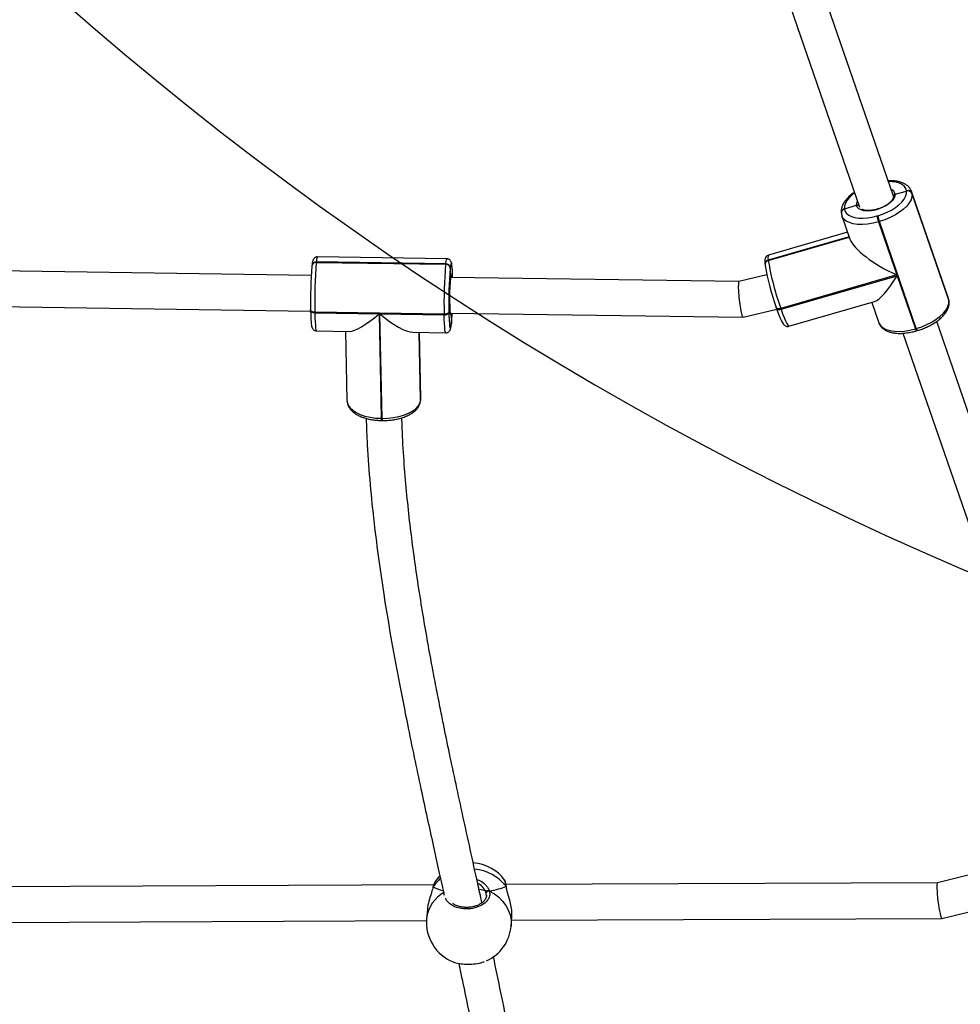
# Model space of a CAD drawing. Units: inches. Extents: x -566 to 1863, y 86 to 1407.
# Drawn here: x 1196 to 1238, y 436 to 480 of the extents above; entities that cross this region are included whole.
import ezdxf

# ---------------------------------------------------------------- set-up
doc = ezdxf.new("R2010")
doc.units = ezdxf.units.IN
doc.header["$MEASUREMENT"] = 0
doc.layers.add('VP-EQ', color=7, linetype='Continuous', true_color=0x8a3492)
doc.layers.add('VP-HIC', color=6, linetype='Continuous')
doc.styles.get("Standard").update_dxf_attribs({"font": 'arial.ttf'})
doc.dimstyles.get("Standard").update_dxf_attribs({"dimtxt": 14, "dimasz": 20, "dimexe": 20, "dimexo": 50, "dimgap": 20, "dimtad": 0, "dimdec": 0, "dimzin": 0, "dimdsep": 46, "dimtxsty": 'Standard', "dimcen": -0.09, "dimadec": 0, "dimazin": 0, "dimtfac": 1, "dimtdec": 4, "dimtofl": 0, "dimtmove": 0, "dimatfit": 3, "dimfxl": 70, "dimfxlon": 1, "dimtolj": 1, "dimtzin": 0, "dimarcsym": 0})

# ---------------------------------------------------------------- blocks, each defined once
blk = doc.blocks.new('*D145')
at = {"layer": 'Defpoints', "color": 0}
for p in [(844.408, 1025.678), (844.408, 290.127), (1756.058, 290.127)]:
    blk.add_point(p, dxfattribs=at)
at = {"layer": 'VP-EQ', "color": 0, "lineweight": -2}
for p, q in [((1686.058, 1025.678), (1776.058, 1025.678)), ((1756.058, 1005.678), (1756.058, 710.451)), ((1756.058, 310.127), (1756.058, 639.721)), ((1686.058, 290.127), (1776.058, 290.127))]:
    blk.add_line(p, q, dxfattribs=at)
at = {"layer": 'VP-EQ', "color": 0}
for points in [[(1759.391, 1005.678), (1752.724, 1005.678), (1756.058, 1025.678)], [(1752.724, 310.127), (1759.391, 310.127), (1756.058, 290.127)]]:
    blk.add_solid(points, dxfattribs=at)
at = {"layer": 'VP-EQ', "color": 0, "insert": (1756.058, 675.086), "char_height": 14, "attachment_point": 5, "rotation": 90}
blk.add_mtext('\\A1;740', dxfattribs=at)
blk = doc.blocks.new('*D146')
at = {"layer": 'Defpoints', "color": 0}
for p in [(821.508, 1225.678), (821.508, 85.827), (1843.158, 85.827)]:
    blk.add_point(p, dxfattribs=at)
at = {"layer": 'VP-EQ', "color": 0, "lineweight": -2}
for p, q in [((1773.158, 1225.678), (1863.158, 1225.678)), ((1843.158, 1205.678), (1843.158, 720.87)), ((1843.158, 105.827), (1843.158, 640.48)), ((1773.158, 85.827), (1863.158, 85.827))]:
    blk.add_line(p, q, dxfattribs=at)
at = {"layer": 'VP-EQ', "color": 0}
for points in [[(1846.491, 1205.678), (1839.825, 1205.678), (1843.158, 1225.678)], [(1839.825, 105.827), (1846.491, 105.827), (1843.158, 85.827)]]:
    blk.add_solid(points, dxfattribs=at)
at = {"layer": 'VP-EQ', "color": 0, "insert": (1843.158, 680.675), "char_height": 14, "attachment_point": 5, "rotation": 90}
blk.add_mtext('\\A1;1140', dxfattribs=at)
blk = doc.blocks.new('RC1580_')
at = {"color": 0, "linetype": 'Continuous', "lineweight": 25}
for p, q in [((1235.495, 471.724), (1228.177, 492.951)), ((1226.668, 492.42), (1233.97, 471.237)), ((1235.566, 471.819), (1236.075, 471.949)), ((1236.075, 471.949), (1236.073, 471.969)), ((1237.953, 467.151), (1236.302, 471.94)), ((1236.303, 471.938), (1236.321, 471.859)), ((1235.491, 471.746), (1235.473, 471.788)), ((1236.321, 471.859), (1236.323, 471.839)), ((1237.972, 467.07), (1236.321, 471.859)), ((1236.323, 471.839), (1237.974, 467.051)), ((1233.298, 471.168), (1233.299, 471.158)), ((1233.299, 471.158), (1233.844, 471.324)), ((1233.299, 471.158), (1233.3, 471.148)), ((1233.156, 470.979), (1233.158, 470.969)), ((1233.158, 470.969), (1233.159, 470.959)), ((1233.184, 470.847), (1233.543, 469.807)), ((1234.754, 470.84), (1234.792, 470.851)), ((1234.861, 470.587), (1234.823, 470.576)), ((1234.823, 470.576), (1235.642, 468.198)), ((1236.512, 465.798), (1234.861, 470.587)), ((1233.507, 469.912), (1229.883, 468.866)), ((1233.51, 469.902), (1229.885, 468.856)), ((1229.886, 468.846), (1233.513, 469.893)), ((1233.439, 470.109), (1229.895, 469.086)), ((1215.499, 468.924), (1209.71, 469.008)), ((1229.883, 468.866), (1229.885, 468.856)), ((1229.885, 468.856), (1229.886, 468.846)), ((1209.426, 468.182), (1193.272, 468.416)), ((1209.462, 468.633), (1209.459, 468.612)), ((1209.657, 468.782), (1209.654, 468.762)), ((1209.654, 468.762), (1215.443, 468.678)), ((1215.446, 468.698), (1209.657, 468.782)), ((1215.443, 468.678), (1215.446, 468.698)), ((1215.649, 468.523), (1215.647, 468.503)), ((1215.647, 468.503), (1215.658, 468.063)), ((1229.742, 468.676), (1229.743, 468.667)), ((1229.743, 468.667), (1229.744, 468.657)), ((1229.744, 468.657), (1229.746, 468.643)), ((1228.576, 467.905), (1215.663, 468.092)), ((1229.827, 468.21), (1228.575, 467.905)), ((1235.642, 468.198), (1230.447, 466.698)), ((1230.458, 466.665), (1235.654, 468.165)), ((1235.654, 468.165), (1236.473, 465.787)), ((1237.972, 467.07), (1237.953, 467.151)), ((1237.974, 467.051), (1237.972, 467.07)), ((1237.979, 467.039), (1237.972, 467.07)), ((1237.981, 467.019), (1237.974, 467.051)), ((1237.981, 467.019), (1237.974, 467.051)), ((1237.981, 467.019), (1237.979, 467.039)), ((1193.497, 466.812), (1209.401, 466.582)), ((1209.4, 466.627), (1209.4, 466.634)), ((1209.4, 466.627), (1209.4, 466.593)), ((1228.758, 466.303), (1230.267, 466.671)), ((1230.246, 466.731), (1230.244, 466.741)), ((1230.246, 466.731), (1230.257, 466.698)), ((1230.447, 466.698), (1230.458, 466.665)), ((1230.813, 465.901), (1234.648, 467.008)), ((1234.52, 466.971), (1234.835, 466.058)), ((1215.377, 466.446), (1209.588, 466.53)), ((1209.588, 466.53), (1209.588, 466.495)), ((1209.588, 466.495), (1212.463, 466.454)), ((1212.463, 466.454), (1212.561, 461.778)), ((1212.601, 461.777), (1212.503, 466.453)), ((1212.503, 466.453), (1215.377, 466.411)), ((1215.377, 466.411), (1215.377, 466.446)), ((1215.588, 466.545), (1215.589, 466.51)), ((1215.638, 466.492), (1228.756, 466.302)), ((1215.691, 466.491), (1215.7, 466.016)), ((1215.698, 465.985), (1215.699, 466.005)), ((1215.698, 465.985), (1215.699, 465.995)), ((1215.699, 465.995), (1215.7, 466.016)), ((1215.699, 466.005), (1215.7, 466.016)), ((1215.699, 465.995), (1215.7, 466.006)), ((1215.7, 466.016), (1215.701, 466.026)), ((1215.7, 466.006), (1215.701, 466.026)), ((1236.473, 465.787), (1236.512, 465.798)), ((1244.744, 444.891), (1237.427, 466.118)), ((1209.661, 465.694), (1211.135, 465.672)), ((1210.962, 465.675), (1211.027, 462.572)), ((1213.976, 465.631), (1215.45, 465.61)), ((1214.26, 465.627), (1214.324, 462.582)), ((1214.261, 465.627), (1214.325, 462.592)), ((1214.326, 462.602), (1214.263, 465.627)), ((1214.329, 462.66), (1214.267, 465.627)), ((1235.918, 465.588), (1243.22, 444.404)), ((1236.517, 465.694), (1236.555, 465.705)), ((1214.325, 462.582), (1214.328, 462.643)), ((1214.326, 462.602), (1214.329, 462.66)), ((1211.027, 462.585), (1211.027, 462.572)), ((1214.323, 462.562), (1214.324, 462.582)), ((1214.323, 462.562), (1214.324, 462.572)), ((1214.324, 462.572), (1214.325, 462.592)), ((1214.324, 462.582), (1214.325, 462.592)), ((1214.324, 462.572), (1214.325, 462.582)), ((1214.325, 462.592), (1214.326, 462.602)), ((1214.325, 462.582), (1214.326, 462.602)), ((1212.561, 461.778), (1212.601, 461.777)), ((1212.57, 461.679), (1212.61, 461.679)), ((1214.983, 441.036), (1214.964, 441.002)), ((1239.079, 441.368), (1237.462, 440.974)), ((1214.91, 440.879), (1193.288, 440.789)), ((1214.881, 440.782), (1214.88, 440.78)), ((1214.891, 440.802), (1214.881, 440.779)), ((1237.463, 440.974), (1218.144, 440.893)), ((1218.163, 440.782), (1218.162, 440.786)), ((1217.263, 440.421), (1217.259, 440.516)), ((1214.626, 439.777), (1214.591, 439.364)), ((1237.659, 439.375), (1239.52, 439.828)), ((1193.488, 439.19), (1214.585, 439.278)), ((1218.376, 439.037), (1218.412, 439.45)), ((1218.399, 439.294), (1237.657, 439.375))]:
    blk.add_line(p, q, dxfattribs=at)
at = {"color": 0, "linetype": 'Continuous', "lineweight": 25, "flags": 128}
for points in [[(1236.073, 471.969), (1236.042, 472.074), (1235.979, 472.167), (1235.885, 472.245), (1235.761, 472.307), (1235.612, 472.351), (1235.44, 472.375), (1235.268, 472.38)], [(1234.792, 470.851), (1235.005, 470.921), (1235.211, 471.007), (1235.404, 471.107), (1235.58, 471.217), (1235.735, 471.336), (1235.864, 471.46), (1235.965, 471.587), (1236.034, 471.712), (1236.072, 471.834), (1236.075, 471.949)], [(1233.752, 471.87), (1233.638, 471.781), (1233.509, 471.657), (1233.408, 471.53), (1233.339, 471.404), (1233.301, 471.283), (1233.298, 471.168)], [(1235.566, 471.819), (1235.557, 471.722), (1235.511, 471.618), (1235.43, 471.512), (1235.318, 471.409), (1235.179, 471.313), (1235.019, 471.228), (1234.846, 471.159), (1234.666, 471.107), (1234.489, 471.076), (1234.32, 471.066), (1234.168, 471.078), (1234.04, 471.112), (1233.94, 471.166), (1233.874, 471.238), (1233.844, 471.324)], [(1233.844, 471.324), (1233.851, 471.421), (1233.88, 471.498)], [(1236.323, 471.839), (1236.319, 471.708), (1236.277, 471.569), (1236.197, 471.426), (1236.083, 471.282), (1235.935, 471.14), (1235.759, 471.005), (1235.558, 470.879), (1235.338, 470.765), (1235.104, 470.667), (1234.861, 470.587)], [(1233.3, 471.148), (1233.331, 471.043), (1233.394, 470.95), (1233.488, 470.872), (1233.612, 470.81), (1233.761, 470.766), (1233.933, 470.742), (1234.123, 470.737), (1234.327, 470.752), (1234.539, 470.786), (1234.754, 470.84)], [(1234.823, 470.576), (1234.577, 470.515), (1234.336, 470.476), (1234.104, 470.459), (1233.887, 470.465), (1233.691, 470.493), (1233.521, 470.542), (1233.38, 470.613), (1233.272, 470.702), (1233.2, 470.808), (1233.184, 470.849)], [(1229.895, 469.086), (1229.89, 469.083), (1229.876, 469.048), (1229.874, 468.975), (1229.883, 468.866)], [(1215.757, 468.091), (1215.754, 468.202), (1215.747, 468.363), (1215.738, 468.498), (1215.728, 468.603), (1215.716, 468.676), (1215.703, 468.715), (1215.69, 468.719), (1215.676, 468.687), (1215.662, 468.622), (1215.649, 468.523)], [(1215.658, 468.063), (1215.67, 468.143), (1215.681, 468.185), (1215.693, 468.188), (1215.699, 468.171)], [(1215.699, 468.171), (1215.703, 468.151), (1215.711, 468.091)], [(1236.512, 465.798), (1236.754, 465.879), (1236.989, 465.977), (1237.209, 466.09), (1237.41, 466.216), (1237.586, 466.352), (1237.733, 466.493), (1237.848, 466.638), (1237.928, 466.781), (1237.97, 466.92), (1237.974, 467.051)], [(1209.588, 466.53), (1209.549, 466.532), (1209.512, 466.538), (1209.479, 466.548), (1209.45, 466.561), (1209.427, 466.577), (1209.411, 466.595), (1209.401, 466.614), (1209.4, 466.627)], [(1209.588, 466.495), (1209.55, 466.498), (1209.513, 466.504), (1209.48, 466.514), (1209.451, 466.527), (1209.428, 466.543), (1209.411, 466.561), (1209.402, 466.58), (1209.4, 466.593)], [(1230.447, 466.698), (1230.409, 466.689), (1230.373, 466.685), (1230.339, 466.684), (1230.308, 466.688), (1230.283, 466.696), (1230.263, 466.708), (1230.25, 466.723), (1230.246, 466.731)], [(1230.257, 466.698), (1230.261, 466.69), (1230.274, 466.675), (1230.294, 466.663), (1230.32, 466.655), (1230.35, 466.651), (1230.384, 466.652), (1230.421, 466.656), (1230.458, 466.665)], [(1230.458, 466.665), (1230.53, 466.465), (1230.597, 466.289), (1230.658, 466.142), (1230.712, 466.027), (1230.758, 465.949), (1230.794, 465.907), (1230.813, 465.901)], [(1209.588, 466.495), (1209.594, 466.286), (1209.602, 466.102), (1209.612, 465.948), (1209.624, 465.828), (1209.637, 465.745), (1209.652, 465.701), (1209.661, 465.694)], [(1215.588, 466.545), (1215.582, 466.525), (1215.568, 466.506), (1215.548, 466.489), (1215.521, 466.474), (1215.49, 466.461), (1215.454, 466.453), (1215.416, 466.447), (1215.377, 466.446)], [(1215.377, 466.411), (1215.417, 466.413), (1215.455, 466.418), (1215.49, 466.427), (1215.522, 466.439), (1215.549, 466.454), (1215.569, 466.472), (1215.583, 466.49), (1215.589, 466.51)], [(1215.45, 465.61), (1215.441, 465.617), (1215.426, 465.662), (1215.413, 465.745), (1215.401, 465.864), (1215.391, 466.018), (1215.383, 466.202), (1215.377, 466.411)], [(1215.589, 466.51), (1215.594, 466.327), (1215.595, 466.303)], [(1215.595, 466.303), (1215.601, 466.165), (1215.61, 466.03), (1215.62, 465.925), (1215.632, 465.852), (1215.644, 465.813), (1215.658, 465.81), (1215.672, 465.841), (1215.685, 465.907), (1215.699, 466.005)], [(1215.688, 466.491), (1215.679, 466.438), (1215.668, 466.397), (1215.657, 466.396), (1215.656, 466.397)], [(1234.835, 466.058), (1234.851, 466.019), (1234.923, 465.913), (1235.031, 465.824), (1235.172, 465.754), (1235.342, 465.704), (1235.538, 465.676), (1235.755, 465.67), (1235.987, 465.688), (1236.228, 465.727), (1236.473, 465.787)], [(1211.027, 462.572), (1211.035, 462.5), (1211.08, 462.372), (1211.164, 462.251), (1211.284, 462.138), (1211.439, 462.037), (1211.623, 461.95), (1211.833, 461.879), (1212.063, 461.825), (1212.308, 461.791), (1212.561, 461.778)], [(1212.601, 461.777), (1212.857, 461.784), (1213.108, 461.81), (1213.35, 461.857), (1213.576, 461.921), (1213.779, 462.003), (1213.957, 462.099), (1214.103, 462.208), (1214.215, 462.327), (1214.289, 462.453), (1214.324, 462.582)], [(1215.177, 441.286), (1215.138, 441.244), (1214.977, 441.039)], [(1214.881, 440.782), (1214.882, 440.786), (1214.891, 440.802)], [(1217.406, 440.602), (1217.625, 440.475), (1217.822, 440.324), (1217.994, 440.152), (1218.137, 439.962), (1218.249, 439.757), (1218.328, 439.542), (1218.372, 439.32), (1218.38, 439.097), (1218.376, 439.037)], [(1218.162, 440.786), (1218.158, 440.8), (1218.147, 440.816)]]:
    blk.add_lwpolyline(points, dxfattribs=at)
at = {"color": 0, "linetype": 'Continuous', "lineweight": 25}
for centre, radius, start, end in [((1235.304, 471.775), 0.266, 9.5176, 71.0175), ((1236.138, 471.78), 0.2, 23.2821, 108.9753), ((1236.14, 471.76), 0.2, 23.2888, 108.9686), ((1233.337, 470.991), 0.181, 102.3691, 183.9801), ((1233.338, 470.981), 0.181, 102.3717, 183.9902), ((1233.339, 470.971), 0.181, 102.3715, 184.01), ((1236.345, 471.115), 1.615, 189.8038, 199.4778), ((1236.383, 471.125), 1.614, 189.8013, 199.4803), ((1210.021, 468.816), 0.366, 148.3145, 185.3018), ((1215.809, 468.732), 0.365, 148.2121, 185.3641), ((1229.922, 468.689), 0.181, 102.3765, 183.9854), ((1229.923, 468.679), 0.181, 102.3796, 183.9823), ((1229.925, 468.669), 0.181, 102.3738, 183.9905), ((1242.691, 471.044), 12.992, 189.7407, 199.5417), ((1226.975, 467.089), 17.581, 175.0958, 181.4833), ((1209.638, 468.582), 0.18, 84.776, 176.8768), ((1209.639, 468.58), 0.183, 85.1313, 169.686), ((1209.641, 468.6), 0.182, 85.1274, 169.6917), ((1229.619, 467.048), 20.038, 175.0954, 181.4835), ((1235.408, 466.965), 20.038, 175.0954, 181.4835), ((1215.452, 468.483), 0.195, 5.8955, 92.6026), ((1215.455, 468.503), 0.195, 5.8965, 92.6032), ((1233.163, 467), 17.581, 175.0958, 181.4833), ((1240.985, 470.554), 11.398, 189.7402, 199.5417), ((1223.773, 467.22), 8.158, 174.0668, 185.791), ((1207.047, 466.92), 8.701, 354.0979, 357.1685), ((1236.68, 465.826), 0.21, 190.6784, 219.1538), ((1236.718, 465.837), 0.21, 190.6494, 219.1948), ((1212.842, 461.753), 0.282, 175.0925, 195.2481), ((1212.881, 461.753), 0.281, 175.0682, 195.2793), ((1216.55, 439.973), 1.9, 36.0987, 86.0427), ((1216.545, 439.566), 2.032, 37.9688, 84.4254), ((1216.253, 439.898), 1.635, 129.8239, 146.4125), ((1217.369, 440.498), 0.111, 70.1983, 170.6131), ((1216.144, 439.187), 1.563, 119.079, 173.4958), ((1216.483, 439.201), 1.9, 175.0703, 248.2698), ((1216.483, 439.201), 1.9, 294.779, 355.0703)]:
    blk.add_arc(centre, radius, start, end, dxfattribs=at)
for centre, major_axis, ratio, start_param, end_param in [((1235.545, 469), (2.001, -1.039), 0.301989, 3.449264, 4.915894), ((1235.557, 468.967), (1.015, 1.955), 0.21714, 3.345098, 4.404718), ((1228.666, 467.104), (-0.09, 0.801), 0.100713, 0.012837, 3.15443), ((1212.559, 467.282), (1.554, 1.564), 0.244951, 3.373753, 4.410573), ((1212.599, 467.281), (1.59, -1.579), 0.300487, 4.944549, 5.981369), ((1216.649, 441.124), (1.914, 0.099), 0.315697, 3.531805, 3.933929), ((1216.649, 441.124), (1.914, 0.099), 0.315697, 3.531805, 3.932788), ((1216.419, 440.567), (0.85, 0.011), 0.140133, 0.356353, 0.895003), ((1216.419, 440.567), (0.85, 0.011), 0.140133, 0.356353, 0.894006), ((1216.649, 441.124), (1.914, 0.099), 0.315697, 5.102601, 5.595041), ((1216.649, 441.124), (1.914, 0.099), 0.315697, 5.102601, 5.595041), ((1237.56, 440.174), (-0.098, 0.8), 0.097917, 0.011555, 3.153147)]:
    blk.add_ellipse(centre, major_axis=major_axis, ratio=ratio, start_param=start_param, end_param=end_param, dxfattribs=at)
for points, knots in [([(1236.301, 471.936), (1236.289, 471.969), (1236.262, 472.043), (1236.185, 472.141), (1236.083, 472.231), (1235.957, 472.304), (1235.807, 472.361), (1235.635, 472.398), (1235.451, 472.418), (1235.319, 472.414), (1235.257, 472.412)], [0, 0, 0, 0, 0.096372, 0.215431, 0.336298, 0.462615, 0.595628, 0.733649, 0.873608, 1, 1, 1, 1]), ([(1233.741, 471.9), (1233.724, 471.889), (1233.648, 471.839), (1233.531, 471.741), (1233.395, 471.607), (1233.286, 471.464), (1233.208, 471.321), (1233.163, 471.182), (1233.149, 471.069), (1233.154, 471.002), (1233.156, 470.979)], [0, 0, 0, 0, 0.044125, 0.196499, 0.350373, 0.505974, 0.662594, 0.799372, 0.929326, 1, 1, 1, 1]), ([(1235.494, 471.732), (1235.495, 471.724), (1235.497, 471.701), (1235.488, 471.65), (1235.45, 471.575), (1235.384, 471.492), (1235.293, 471.409), (1235.18, 471.328), (1235.048, 471.255), (1234.952, 471.21), (1234.902, 471.193), (1234.902, 471.193)], [0, 0, 0, 0, 0.06814, 0.196196, 0.333571, 0.465428, 0.597192, 0.730256, 0.864658, 0.999968, 1, 1, 1, 1]), ([(1235.489, 471.748), (1235.49, 471.746), (1235.494, 471.737), (1235.495, 471.728), (1235.495, 471.721)], [0, 0, 0, 0, 0.323094, 1, 1, 1, 1]), ([(1235.566, 471.819), (1235.555, 471.816), (1235.534, 471.808), (1235.511, 471.787), (1235.496, 471.76), (1235.495, 471.741), (1235.494, 471.731)], [0, 0, 0, 0, 0.251069, 0.502471, 0.753793, 1, 1, 1, 1]), ([(1235.498, 471.712), (1235.496, 471.722), (1235.492, 471.741), (1235.5, 471.77), (1235.518, 471.795), (1235.541, 471.812), (1235.559, 471.817), (1235.566, 471.819)], [0, 0, 0, 0, 0.214055, 0.42822, 0.642643, 0.857464, 1, 1, 1, 1]), ([(1233.949, 471.299), (1233.942, 471.305), (1233.929, 471.318), (1233.899, 471.328), (1233.869, 471.33), (1233.851, 471.325), (1233.844, 471.324)], [0, 0, 0, 0, 0.2372, 0.523932, 0.81081, 1, 1, 1, 1]), ([(1233.844, 471.324), (1233.855, 471.326), (1233.877, 471.331), (1233.91, 471.325), (1233.935, 471.314), (1233.946, 471.302), (1233.949, 471.298)], [0, 0, 0, 0, 0.283131, 0.566471, 0.849786, 1, 1, 1, 1]), ([(1234.902, 471.193), (1234.851, 471.175), (1234.75, 471.139), (1234.596, 471.104), (1234.448, 471.084), (1234.311, 471.082), (1234.193, 471.095), (1234.107, 471.118), (1234.073, 471.138), (1234.061, 471.146)], [0, 0, 0, 0, 0.15387, 0.307788, 0.461101, 0.613284, 0.763762, 0.912132, 1, 1, 1, 1]), ([(1233.159, 470.959), (1233.162, 470.93), (1233.167, 470.893), (1233.182, 470.858), (1233.186, 470.85)], [0, 0, 0, 0, 0.768079, 1, 1, 1, 1]), ([(1209.713, 469.007), (1209.71, 469.007), (1209.682, 469.013), (1209.63, 468.996), (1209.574, 468.963), (1209.538, 468.923), (1209.516, 468.886), (1209.501, 468.848), (1209.487, 468.798), (1209.474, 468.732), (1209.466, 468.663), (1209.462, 468.633)], [0, 0, 0, 0, 0.008136, 0.102124, 0.179733, 0.252397, 0.328932, 0.420885, 0.553316, 0.800826, 1, 1, 1, 1]), ([(1215.758, 468.091), (1215.758, 468.101), (1215.756, 468.171), (1215.752, 468.292), (1215.744, 468.441), (1215.734, 468.566), (1215.722, 468.67), (1215.711, 468.735), (1215.693, 468.788), (1215.671, 468.832), (1215.631, 468.877), (1215.572, 468.916), (1215.524, 468.921), (1215.501, 468.923)], [0, 0, 0, 0, 0.022707, 0.16078, 0.299519, 0.439621, 0.582853, 0.736055, 0.801764, 0.85237, 0.9007, 0.951235, 1, 1, 1, 1]), ([(1229.894, 469.082), (1229.874, 469.076), (1229.831, 469.061), (1229.784, 469.014), (1229.754, 468.963), (1229.739, 468.913), (1229.732, 468.862), (1229.731, 468.793), (1229.736, 468.728), (1229.741, 468.682), (1229.742, 468.676)], [0, 0, 0, 0, 0.085707, 0.184527, 0.27882, 0.380776, 0.506774, 0.692108, 0.965537, 1, 1, 1, 1]), ([(1215.657, 468.045), (1215.658, 468.059), (1215.663, 468.096), (1215.668, 468.13), (1215.673, 468.148), (1215.672, 468.145), (1215.672, 468.145)], [0, 0, 0, 0, 0.259105, 0.666621, 0.953912, 1, 1, 1, 1]), ([(1237.979, 467.039), (1237.975, 467.068), (1237.97, 467.107), (1237.954, 467.142), (1237.95, 467.151)], [0, 0, 0, 0, 0.74243, 1, 1, 1, 1]), ([(1209.4, 466.593), (1209.401, 466.561), (1209.403, 466.467), (1209.408, 466.326), (1209.416, 466.178), (1209.425, 466.052), (1209.437, 465.948), (1209.449, 465.883), (1209.467, 465.83), (1209.489, 465.786), (1209.528, 465.741), (1209.587, 465.703), (1209.635, 465.697), (1209.658, 465.695)], [0, 0, 0, 0, 0.068776, 0.200407, 0.332676, 0.466245, 0.602801, 0.748855, 0.811504, 0.859742, 0.905823, 0.954001, 1, 1, 1, 1]), ([(1230.257, 466.698), (1230.268, 466.668), (1230.299, 466.578), (1230.35, 466.441), (1230.407, 466.297), (1230.46, 466.175), (1230.511, 466.073), (1230.553, 466.005), (1230.6, 465.953), (1230.651, 465.916), (1230.716, 465.893), (1230.777, 465.888), (1230.807, 465.902), (1230.814, 465.905)], [0, 0, 0, 0, 0.0680251, 0.1984059, 0.329614, 0.4625393, 0.5993171, 0.7477697, 0.8219158, 0.8756882, 0.9293114, 0.9838482, 1, 1, 1, 1]), ([(1236.555, 465.705), (1236.593, 465.716), (1236.703, 465.749), (1236.881, 465.816), (1237.084, 465.908), (1237.275, 466.014), (1237.451, 466.13), (1237.608, 466.257), (1237.742, 466.392), (1237.852, 466.534), (1237.93, 466.677), (1237.975, 466.816), (1237.989, 466.929), (1237.983, 466.996), (1237.981, 467.019)], [0, 0, 0, 0, 0.048467, 0.140044, 0.231759, 0.32371, 0.416106, 0.509182, 0.603176, 0.698226, 0.793897, 0.877448, 0.956831, 1, 1, 1, 1]), ([(1215.448, 465.611), (1215.45, 465.611), (1215.478, 465.605), (1215.529, 465.622), (1215.586, 465.655), (1215.622, 465.695), (1215.644, 465.732), (1215.659, 465.77), (1215.673, 465.82), (1215.686, 465.886), (1215.694, 465.955), (1215.698, 465.985)], [0, 0, 0, 0, 0.007269, 0.101339, 0.179012, 0.25174, 0.328342, 0.420377, 0.552923, 0.80065, 1, 1, 1, 1]), ([(1234.838, 466.058), (1234.85, 466.027), (1234.877, 465.954), (1234.952, 465.857), (1235.054, 465.767), (1235.18, 465.694), (1235.33, 465.637), (1235.503, 465.599), (1235.693, 465.581), (1235.897, 465.582), (1236.11, 465.604), (1236.318, 465.64), (1236.454, 465.677), (1236.517, 465.694)], [0, 0, 0, 0, 0.066008, 0.150677, 0.236633, 0.326461, 0.421054, 0.519206, 0.618737, 0.717913, 0.816446, 0.914419, 1, 1, 1, 1]), ([(1211.029, 462.589), (1211.028, 462.58), (1211.026, 462.527), (1211.044, 462.429), (1211.094, 462.302), (1211.173, 462.184), (1211.279, 462.074), (1211.413, 461.974), (1211.573, 461.885), (1211.755, 461.811), (1211.954, 461.752), (1212.167, 461.71), (1212.373, 461.686), (1212.509, 461.681), (1212.57, 461.679)], [0, 0, 0, 0, 0.0165, 0.099612, 0.182447, 0.267123, 0.355522, 0.447893, 0.5429, 0.638741, 0.734237, 0.82921, 0.923744, 1, 1, 1, 1]), ([(1212.61, 461.679), (1212.65, 461.679), (1212.765, 461.678), (1212.955, 461.691), (1213.175, 461.721), (1213.388, 461.769), (1213.587, 461.832), (1213.771, 461.911), (1213.936, 462.005), (1214.078, 462.114), (1214.188, 462.233), (1214.266, 462.357), (1214.308, 462.467), (1214.319, 462.536), (1214.323, 462.562)], [0, 0, 0, 0, 0.0484076, 0.1397899, 0.2313385, 0.3231602, 0.4154595, 0.508444, 0.6023021, 0.6970295, 0.7917586, 0.8741067, 0.9529813, 1, 1, 1, 1]), ([(1211.886, 461.776), (1211.9, 461.381), (1211.933, 460.4), (1212.055, 458.833), (1212.231, 457.105), (1212.444, 455.434), (1212.704, 453.667), (1213.013, 451.822), (1213.365, 449.917), (1213.708, 448.185), (1214.031, 446.619), (1214.33, 445.214), (1214.614, 443.903), (1214.88, 442.688), (1215.125, 441.568), (1215.289, 440.822), (1215.369, 440.452), (1215.376, 440.421)], [0, 0, 0, 0, 0.05676, 0.140967, 0.222082, 0.30016, 0.375222, 0.46895, 0.557467, 0.640725, 0.71058, 0.776176, 0.83749, 0.894511, 0.94723, 0.995645, 1, 1, 1, 1]), ([(1217.068, 440.078), (1217.006, 440.367), (1216.833, 441.161), (1216.549, 442.454), (1216.224, 443.936), (1215.914, 445.37), (1215.62, 446.749), (1215.381, 447.904), (1215.182, 448.893), (1215.009, 449.775), (1214.818, 450.78), (1214.613, 451.907), (1214.4, 453.155), (1214.201, 454.414), (1214.022, 455.665), (1213.865, 456.894), (1213.721, 458.192), (1213.601, 459.557), (1213.517, 460.771), (1213.493, 461.522), (1213.484, 461.803)], [0, 0, 0, 0, 0.040351, 0.110671, 0.179125, 0.244908, 0.308, 0.368573, 0.403239, 0.443523, 0.489411, 0.540889, 0.597938, 0.660541, 0.713615, 0.770105, 0.830018, 0.893372, 0.960209, 1, 1, 1, 1]), ([(1216.84, 441.127), (1216.905, 441.1), (1217.068, 441.035), (1217.23, 440.887), (1217.342, 440.743), (1217.387, 440.657), (1217.403, 440.612), (1217.406, 440.602)], [0, 0, 0, 0, 0.233202, 0.580135, 0.766348, 0.952332, 1, 1, 1, 1]), ([(1218.147, 440.816), (1218.136, 440.889), (1218.113, 441.031), (1218.093, 441.072), (1218.084, 441.091)], [0, 0, 0, 0, 0.518147, 1, 1, 1, 1]), ([(1218.162, 440.784), (1218.16, 440.799), (1218.152, 440.858), (1218.138, 440.938), (1218.115, 441.023), (1218.11, 441.06), (1218.088, 441.088), (1218.086, 441.09)], [0, 0, 0, 0, 0.099385, 0.381238, 0.668843, 0.978001, 1, 1, 1, 1]), ([(1214.891, 440.802), (1214.866, 440.719), (1214.815, 440.55), (1214.712, 440.23), (1214.64, 439.958), (1214.634, 439.813), (1214.633, 439.776)], [0, 0, 0, 0, 0.287137, 0.577947, 0.89384, 1, 1, 1, 1]), ([(1214.96, 441.004), (1214.951, 440.987), (1214.928, 440.943), (1214.903, 440.868), (1214.887, 440.802), (1214.882, 440.78)], [0, 0, 0, 0, 0.296112, 0.760338, 1, 1, 1, 1]), ([(1214.964, 441.002), (1214.954, 440.986), (1214.929, 440.945), (1214.905, 440.856), (1214.891, 440.802)], [0, 0, 0, 0, 0.400505, 1, 1, 1, 1]), ([(1217.406, 440.602), (1217.417, 440.53), (1217.439, 440.385), (1217.324, 440.17), (1217.114, 439.986), (1216.823, 439.856), (1216.489, 439.794), (1216.151, 439.807), (1215.842, 439.891), (1215.605, 440.038), (1215.47, 440.181), (1215.456, 440.272), (1215.453, 440.292)], [0, 0, 0, 0, 0.109343, 0.218685, 0.327986, 0.4365, 0.543756, 0.649919, 0.755752, 0.862196, 0.969838, 1, 1, 1, 1]), ([(1217.215, 440.619), (1217.188, 440.661), (1217.121, 440.766), (1217.004, 440.888), (1216.9, 440.937), (1216.88, 440.946)], [0, 0, 0, 0, 0.349174, 0.868869, 1, 1, 1, 1]), ([(1217.297, 440.602), (1217.279, 440.605), (1217.244, 440.61), (1217.225, 440.616), (1217.215, 440.619)], [0, 0, 0, 0, 0.5386045, 1, 1, 1, 1]), ([(1217.259, 440.516), (1217.257, 440.525), (1217.246, 440.558), (1217.229, 440.593), (1217.215, 440.619)], [0, 0, 0, 0, 0.2518618, 1, 1, 1, 1]), ([(1217.215, 440.619), (1217.231, 440.614), (1217.252, 440.608), (1217.288, 440.603), (1217.297, 440.602)], [0, 0, 0, 0, 0.7371, 1, 1, 1, 1]), ([(1217.406, 440.602), (1217.395, 440.607), (1217.373, 440.616), (1217.336, 440.616), (1217.311, 440.609), (1217.299, 440.603), (1217.297, 440.602)], [0, 0, 0, 0, 0.315903, 0.631902, 0.943382, 1, 1, 1, 1]), ([(1217.297, 440.602), (1217.307, 440.606), (1217.328, 440.615), (1217.363, 440.616), (1217.389, 440.61), (1217.403, 440.604), (1217.406, 440.602)], [0, 0, 0, 0, 0.29914, 0.597916, 0.90614, 1, 1, 1, 1]), ([(1218.162, 440.782), (1218.162, 440.783), (1218.163, 440.793), (1218.156, 440.805), (1218.149, 440.814), (1218.147, 440.816)], [0, 0, 0, 0, 0.1040675, 0.8219991, 1, 1, 1, 1]), ([(1218.147, 440.816), (1218.153, 440.808), (1218.161, 440.797), (1218.161, 440.785), (1218.161, 440.782)], [0, 0, 0, 0, 0.7242708, 1, 1, 1, 1]), ([(1218.171, 440.703), (1218.164, 440.731), (1218.155, 440.771), (1218.149, 440.806), (1218.147, 440.816)], [0, 0, 0, 0, 0.697754, 1, 1, 1, 1]), ([(1218.182, 440.685), (1218.174, 440.718), (1218.166, 440.754), (1218.163, 440.78), (1218.163, 440.782)], [0, 0, 0, 0, 0.933374, 1, 1, 1, 1]), ([(1218.405, 439.451), (1218.41, 439.504), (1218.422, 439.633), (1218.386, 439.898), (1218.315, 440.201), (1218.239, 440.454), (1218.189, 440.622), (1218.175, 440.685), (1218.171, 440.703)], [0, 0, 0, 0, 0.156561, 0.374482, 0.590243, 0.823649, 0.948923, 1, 1, 1, 1]), ([(1217.272, 440.421), (1217.273, 440.405), (1217.276, 440.36), (1217.25, 440.283), (1217.196, 440.191), (1217.11, 440.103), (1217.001, 440.025), (1216.87, 439.96), (1216.724, 439.911), (1216.566, 439.88), (1216.403, 439.868), (1216.241, 439.875), (1216.086, 439.901), (1215.945, 439.946), (1215.836, 439.996), (1215.784, 440.034), (1215.765, 440.049)], [0, 0, 0, 0, 0.044471, 0.120249, 0.200999, 0.279319, 0.355048, 0.430738, 0.505871, 0.581117, 0.656385, 0.731552, 0.806642, 0.881372, 0.955915, 1, 1, 1, 1]), ([(1222.109, 412.925), (1222.073, 413.145), (1221.93, 414.012), (1221.712, 415.319), (1221.459, 416.828), (1221.244, 418.103), (1221.029, 419.363), (1220.808, 420.648), (1220.578, 421.977), (1220.337, 423.35), (1220.087, 424.752), (1219.831, 426.172), (1219.45, 428.252), (1218.931, 431.001), (1218.274, 434.351), (1217.808, 436.591), (1217.583, 437.669)], [0, 0, 0, 0, 0.026604, 0.105072, 0.159101, 0.210677, 0.260954, 0.313287, 0.367888, 0.423719, 0.481377, 0.539231, 0.597079, 0.734793, 0.87246, 1, 1, 1, 1]), ([(1215.78, 437.436), (1215.781, 437.436), (1215.843, 437.4), (1216.048, 437.357), (1216.365, 437.321), (1216.706, 437.332), (1216.991, 437.373), (1217.124, 437.422), (1217.175, 437.44)], [0, 0, 0, 0, 0.004071, 0.223273, 0.43994, 0.654392, 0.868181, 1, 1, 1, 1]), ([(1216.028, 437.368), (1216.091, 437.071), (1216.298, 436.091), (1216.635, 434.433), (1217.044, 432.382), (1217.535, 429.841), (1218.102, 426.81), (1218.736, 423.287), (1219.27, 420.219), (1219.714, 417.611), (1220.067, 415.507), (1220.307, 414.066), (1220.428, 413.333), (1220.436, 413.286)], [0, 0, 0, 0, 0.0359228, 0.1187793, 0.2029104, 0.2883392, 0.4335373, 0.5810578, 0.7305502, 0.8195656, 0.9088056, 0.994223, 1, 1, 1, 1])]:
    blk.add_open_spline(points, degree=3, knots=knots, dxfattribs=at)
blk = doc.blocks.new('RC1580_2D')
at = {"layer": 'VP-EQ', "color": 0}
blk.add_blockref('RC1580_', (0, 0), dxfattribs=at)

msp = doc.modelspace()

# ---------------------------------------------------------------- linework, layer by layer
at = {"layer": 'VP-HIC', "color": 35}
msp.add_lwpolyline([(1147.564, 678.013, 0.002342), (1147.558, 676.608), (1147.558, 592.934, 0.414214), (1297.558, 442.934), (1416.738, 442.934, 0.414214), (1566.738, 592.934), (1566.738, 676.608, 0.414214), (1416.738, 826.608), (1297.558, 826.608, 0.292513), (1161.369, 739.479, -0.106179)], format="xyb", close=True, dxfattribs=at)
at = {"layer": 'VP-HIC', "color": 2}
msp.add_lwpolyline([(1147.564, 678.013, 0.002342), (1147.558, 676.608), (1147.558, 592.934, 0.414214), (1297.558, 442.934), (1416.738, 442.934, 0.042725), (1442.233, 445.116), (1442.233, 348.245, -0.414214), (1292.233, 198.245), (1092.515, 198.245, -0.336038), (948.113, 307.648, -0.107916), (885.582, 293.993), (733.673, 293.993, 0.003771), (735.866, 294.551, 0.234294), (846.57, 368.734), (865.465, 368.734, 0.414214), (1015.465, 518.734), (1015.465, 590.939, 0.285129)], format="xyb", close=True, dxfattribs=at)

# ---------------------------------------------------------------- block references
at = {"layer": 'VP-EQ', "color": 0}
msp.add_blockref('RC1580_2D', (0, 0), dxfattribs=at)

# ---------------------------------------------------------------- dimensions: what is measured, and where the dimension line sits
dim = msp.add_linear_dim(base=(1843.158, 85.827), p1=(821.508, 1225.678), p2=(821.508, 85.827), angle=90, dimstyle='Standard', override={"dimdec": 0}, dxfattribs=at)
dim.commit()
dim.dimension.update_dxf_attribs({"geometry": '*D146', "text_midpoint": (1843.158, 680.675), "dimtype": 160})
dim = msp.add_linear_dim(base=(1756.058, 290.127), p1=(844.408, 1025.678), p2=(844.408, 290.127), angle=90, text='740', dimstyle='Standard', dxfattribs=at)
dim.commit()
dim.dimension.update_dxf_attribs({"geometry": '*D145', "text_midpoint": (1756.058, 675.086), "dimtype": 160})

doc.saveas('drawing.dxf')
